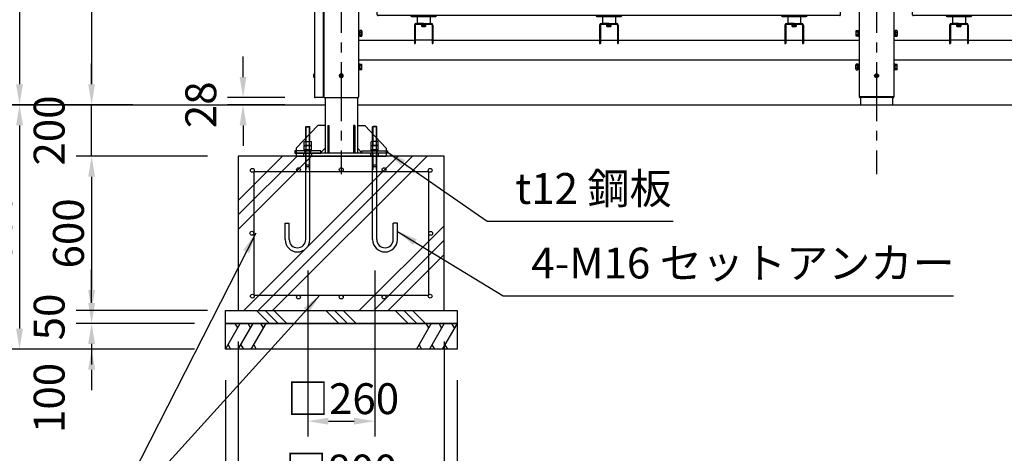
# Model space of a CAD drawing. Extents: x 0 to 16800, y 0 to 11880.
# Drawn here: x 1966 to 5792, y 2630 to 4316 of the extents above; entities that cross this region are included whole.
import ezdxf

# ---------------------------------------------------------------- set-up
doc = ezdxf.new("R2010")
doc.units = 0
doc.header["$LTSCALE"] = 12
doc.linetypes.add('CENTER2', pattern=[28.575, 19.05, -3.175, 3.175, -3.175])
doc.linetypes.add('HIDDEN2', pattern=[4.7625, 3.175, -1.5875])
doc.layers.get('0').update_dxf_attribs({"linetype": 'CONTINUOUS'})
doc.layers.get('DEFPOINTS').update_dxf_attribs({"linetype": 'CONTINUOUS'})
for name, color, linetype in [('P001', 131, 'CONTINUOUS'), ('P002', 181, 'CONTINUOUS'), ('P004', 41, 'CONTINUOUS'), ('P010', 101, 'CONTINUOUS'), ('P019', 71, 'CONTINUOUS'), ('P020', 121, 'CONTINUOUS'), ('P901', 135, 'CONTINUOUS'), ('P904', 45, 'CONTINUOUS'), ('P918', 25, 'CONTINUOUS'), ('P919', 75, 'CONTINUOUS'), ('P920', 125, 'CONTINUOUS'), ('P_1CENTER', 2, 'CONTINUOUS'), ('P_2DIM', 6, 'CONTINUOUS'), ('P_3TEXT', 60, 'CONTINUOUS'), ('P_5DRAWFRAME', 104, 'CONTINUOUS'), ('P_7THICK', 7, 'CONTINUOUS')]:
    doc.layers.add(name, color=color, linetype=linetype)
doc.styles.add('BIGFONT', font='simplex.shx', dxfattribs={"bigfont": 'bigfont.shx'})
doc.styles.get("Standard").update_dxf_attribs({"font": 'simplex.shx', "bigfont": 'bigfont.shx'})
doc.dimstyles.new('DIMBIGFONT$0', dxfattribs={"dimscale": 40, "dimtxt": 3, "dimasz": 2, "dimexe": 1.5, "dimexo": 3, "dimgap": 0.75, "dimtad": 1, "dimdec": 1, "dimdsep": 46, "dimtxsty": 'BIGFONT', "dimsah": 1, "dimcen": 0, "dimclrt": 230, "dimadec": 1, "dimazin": 2, "dimtfac": 0.6, "dimtdec": 1, "dimtofl": 0, "dimtmove": 2, "dimatfit": 3, "dimfxl": 0, "dimtvp": 1, "dimtolj": 1, "dimarcsym": 0})
doc.dimstyles.new('DIMBIGFONT$7', dxfattribs={"dimscale": 40, "dimtxt": 3, "dimasz": 2, "dimexe": 1.5, "dimexo": 3, "dimgap": 0.75, "dimtad": 1, "dimdec": 1, "dimdsep": 46, "dimtxsty": 'BIGFONT', "dimsah": 1, "dimcen": 0, "dimclrt": 230, "dimadec": 1, "dimazin": 2, "dimtfac": 0.6, "dimtdec": 1, "dimtofl": 0, "dimtmove": 0, "dimatfit": 3, "dimfxl": 0, "dimtvp": 1, "dimtolj": 1, "dimarcsym": 0})

# ---------------------------------------------------------------- blocks, each defined once
blk = doc.blocks.new('*D13')
at = {"layer": 'DEFPOINTS', "color": 0}
for p in [(2815.8, 3185.4), (3615.8, 3185.4), (3615.8, 2475.4)]:
    blk.add_point(p, dxfattribs=at)
at = {"layer": 'P_2DIM', "color": 0, "lineweight": -2}
for p, q in [((2815.8, 3065.4), (2815.8, 2415.4)), ((3615.8, 3065.4), (3615.8, 2415.4)), ((2895.8, 2475.4), (3535.8, 2475.4))]:
    blk.add_line(p, q, dxfattribs=at)
at = {"layer": 'P_2DIM', "color": 0}
for points in [[(2895.8, 2488.7), (2895.8, 2462), (2815.8, 2475.4)], [(3535.8, 2488.7), (3535.8, 2462), (3615.8, 2475.4)]]:
    blk.add_solid(points, dxfattribs=at)
at = {"layer": 'P_2DIM', "color": 230, "insert": (3215.8, 2565.4), "char_height": 120, "attachment_point": 5, "style": 'BIGFONT'}
blk.add_mtext('\\A1;□800', dxfattribs=at)
blk = doc.blocks.new('*D14')
at = {"layer": 'DEFPOINTS', "color": 0}
for p in [(2765.8, 3035.4), (3665.8, 3035.4), (3665.8, 2195.4)]:
    blk.add_point(p, dxfattribs=at)
at = {"layer": 'P_2DIM', "color": 0, "lineweight": -2}
for p, q in [((2765.8, 2915.4), (2765.8, 2135.4)), ((3665.8, 2915.4), (3665.8, 2135.4)), ((2845.8, 2195.4), (3585.8, 2195.4))]:
    blk.add_line(p, q, dxfattribs=at)
at = {"layer": 'P_2DIM', "color": 0}
for points in [[(2845.8, 2208.7), (2845.8, 2182), (2765.8, 2195.4)], [(3585.8, 2208.7), (3585.8, 2182), (3665.8, 2195.4)]]:
    blk.add_solid(points, dxfattribs=at)
at = {"layer": 'P_2DIM', "color": 230, "insert": (3215.8, 2285.4), "char_height": 120, "attachment_point": 5, "style": 'BIGFONT'}
blk.add_mtext('\\A1;□900', dxfattribs=at)
blk = doc.blocks.new('*D15')
at = {"layer": 'DEFPOINTS', "color": 0}
for p in [(3085.8, 3461.6), (3345.8, 3461.6), (3345.8, 2755.4)]:
    blk.add_point(p, dxfattribs=at)
at = {"layer": 'P_2DIM', "color": 0, "lineweight": -2}
for p, q in [((3085.8, 3341.6), (3085.8, 2695.4)), ((3345.8, 3341.6), (3345.8, 2695.4)), ((3165.8, 2755.4), (3265.8, 2755.4))]:
    blk.add_line(p, q, dxfattribs=at)
at = {"layer": 'P_2DIM', "color": 0}
for points in [[(3165.8, 2768.7), (3165.8, 2742), (3085.8, 2755.4)], [(3265.8, 2768.7), (3265.8, 2742), (3345.8, 2755.4)]]:
    blk.add_solid(points, dxfattribs=at)
at = {"layer": 'P_2DIM', "color": 230, "insert": (3222.6, 2842.7), "char_height": 120, "attachment_point": 5, "style": 'BIGFONT'}
blk.add_mtext('\\A1;□260', dxfattribs=at)
blk = doc.blocks.new('*D16')
at = {"layer": 'DEFPOINTS', "color": 0}
for p in [(2834.3, 3985.4), (3116.3, 4013.4), (3116.3, 3985.4)]:
    blk.add_point(p, dxfattribs=at)
at = {"layer": 'P_2DIM', "color": 0, "lineweight": -2}
for p, q in [((2834.3, 4093.4), (2834.3, 4173.4)), ((2996.3, 4013.4), (2774.3, 4013.4)), ((2996.3, 3985.4), (2774.3, 3985.4)), ((2834.3, 3905.4), (2834.3, 3825.4))]:
    blk.add_line(p, q, dxfattribs=at)
at = {"layer": 'P_2DIM', "color": 0}
for points in [[(2821, 4093.4), (2847.7, 4093.4), (2834.3, 4013.4)], [(2821, 3905.4), (2847.7, 3905.4), (2834.3, 3985.4)]]:
    blk.add_solid(points, dxfattribs=at)
at = {"layer": 'P_2DIM', "color": 230, "insert": (2670.1, 3985.4), "char_height": 120, "attachment_point": 5, "rotation": 90, "style": 'BIGFONT'}
blk.add_mtext('\\A1;28', dxfattribs=at)
blk = doc.blocks.new('NSA2CNN206S13')
for p, q in [((-20.4, 10.4), (-20.4, -10.4)), ((-5.5, 13.9), (-18.9, 13.9)), ((-5.5, 6.9), (-18.9, 6.9)), ((0, 14), (-4, 14)), ((-4, 14), (-4, 0)), ((-4, 10.4), (-4, -10.4)), ((0, 2.3), (-4, 0)), ((0, 0), (-4, -2.3)), ((0, 14), (0, 2.3)), ((0, 0), (0, -14)), ((-5.5, -6.9), (-18.9, -6.9)), ((-5.5, -13.9), (-18.9, -13.9)), ((-4, -14), (-4, -2.3)), ((0, -14), (-4, -14))]:
    blk.add_line(p, q)
for centre, radius, start, end in [((-15.7, 10.4), 4.68, 132.1945, 227.8055), ((-4, 0), 16.4, 155.0105, 204.9895), ((-8.7, 10.4), 4.68, 312.1945, 47.8055), ((-20.4, 0), 16.4, 335.0105, 24.9895), ((-15.7, -10.4), 4.68, 132.1945, 227.8055), ((-8.7, -10.4), 4.68, 312.1945, 47.8055)]:
    blk.add_arc(centre, radius, start, end)
at = {"flags": 3}
for tag, p in [('OBJNAME', (0, 0)), ('PARAM', (0, -1))]:
    blk.add_attdef(tag, p, '', height=1, dxfattribs=at)
blk = doc.blocks.new('NSA2CNN206')
for p, q in [((-16.4, 10.4), (-16.4, -10.4)), ((-1.5, 13.9), (-14.9, 13.9)), ((-1.5, 6.9), (-14.9, 6.9)), ((0, 10.4), (0, -10.4)), ((-1.5, -6.9), (-14.9, -6.9)), ((-1.5, -13.9), (-14.9, -13.9))]:
    blk.add_line(p, q)
for centre, radius, start, end in [((-11.7, 10.4), 4.68, 132.1945, 227.8055), ((0, 0), 16.4, 155.0105, 204.9895), ((-4.7, 10.4), 4.68, 312.1945, 47.8055), ((-16.4, 0), 16.4, 335.0105, 24.9895), ((-11.7, -10.4), 4.68, 132.1945, 227.8055), ((-4.7, -10.4), 4.68, 312.1945, 47.8055)]:
    blk.add_arc(centre, radius, start, end)
at = {"flags": 3}
for tag, p in [('OBJNAME', (0, 0)), ('PARAM', (0, -1))]:
    blk.add_attdef(tag, p, '', height=1, dxfattribs=at)
blk = doc.blocks.new('A$C3D7F652F')
at = {"layer": 'P920'}
for p, q in [((5, 7.5), (6.3, 9.7)), ((7.5, 8), (5, 7.5)), ((5, 7.5), (7.5, 7)), ((6.3, 5.3), (5, 7.5)), ((6.3, 9.7), (8.8, 9.7)), ((7.9, 7.8), (6.3, 9.7)), ((6.3, 9.7), (7.1, 7.3)), ((7.1, 7.8), (6.3, 5.3)), ((6.3, 5.3), (7.9, 7.3)), ((8.8, 5.3), (6.3, 5.3)), ((8.8, 9.7), (7.1, 7.8)), ((7.1, 7.3), (8.8, 5.3)), ((10, 7.5), (7.5, 8)), ((7.5, 7), (10, 7.5)), ((7.9, 7.3), (8.8, 9.7)), ((8.8, 5.3), (7.9, 7.8)), ((8.8, 9.7), (10, 7.5)), ((10, 7.5), (8.8, 5.3))]:
    blk.add_line(p, q, dxfattribs=at)
for radius in [7.5, 5.25]:
    blk.add_circle((7.5, 7.5), radius, dxfattribs=at)
blk = doc.blocks.new('*D21')
at = {"layer": 'DEFPOINTS', "color": 0}
for p in [(3115.8, 6185.4), (2245.8, 3985.4), (2525.8, 3985.4)]:
    blk.add_point(p, dxfattribs=at)
at = {"layer": 'P_2DIM', "color": 0, "lineweight": -2}
for p, q in [((2995.8, 6185.4), (2185.8, 6185.4)), ((2245.8, 6105.4), (2245.8, 4065.4)), ((2405.8, 3985.4), (2185.8, 3985.4))]:
    blk.add_line(p, q, dxfattribs=at)
at = {"layer": 'P_2DIM', "color": 0}
for points in [[(2232.5, 6105.4), (2259.2, 6105.4), (2245.8, 6185.4)], [(2232.5, 4065.4), (2259.2, 4065.4), (2245.8, 3985.4)]]:
    blk.add_solid(points, dxfattribs=at)
at = {"layer": 'P_2DIM', "color": 230, "insert": (2155.8, 5085.4), "char_height": 120, "attachment_point": 5, "rotation": 90, "style": 'BIGFONT'}
blk.add_mtext('\\A1;2200', dxfattribs=at)
blk = doc.blocks.new('*D22')
at = {"layer": 'DEFPOINTS', "color": 0}
for p in [(2525.8, 3985.4), (2245.8, 3785.4), (2815.8, 3785.4)]:
    blk.add_point(p, dxfattribs=at)
at = {"layer": 'P_2DIM', "color": 0, "lineweight": -2}
for p, q in [((2245.8, 4065.4), (2245.8, 4145.4)), ((2405.8, 3985.4), (2185.8, 3985.4)), ((2695.8, 3785.4), (2185.8, 3785.4)), ((2245.8, 3705.4), (2245.8, 3625.4))]:
    blk.add_line(p, q, dxfattribs=at)
at = {"layer": 'P_2DIM', "color": 0}
for points in [[(2232.5, 4065.4), (2259.2, 4065.4), (2245.8, 3985.4)], [(2232.5, 3705.4), (2259.2, 3705.4), (2245.8, 3785.4)]]:
    blk.add_solid(points, dxfattribs=at)
at = {"layer": 'P_2DIM', "color": 230, "insert": (2080.8, 3885.4), "char_height": 120, "attachment_point": 5, "rotation": 90, "style": 'BIGFONT'}
blk.add_mtext('\\A1;200', dxfattribs=at)
blk = doc.blocks.new('*D23')
at = {"layer": 'DEFPOINTS', "color": 0}
for p in [(2815.8, 3785.4), (2245.8, 3185.4), (2815.8, 3185.4)]:
    blk.add_point(p, dxfattribs=at)
at = {"layer": 'P_2DIM', "color": 0, "lineweight": -2}
for p, q in [((2695.8, 3785.4), (2185.8, 3785.4)), ((2245.8, 3705.4), (2245.8, 3265.4)), ((2695.8, 3185.4), (2185.8, 3185.4))]:
    blk.add_line(p, q, dxfattribs=at)
at = {"layer": 'P_2DIM', "color": 0}
for points in [[(2232.5, 3705.4), (2259.2, 3705.4), (2245.8, 3785.4)], [(2232.5, 3265.4), (2259.2, 3265.4), (2245.8, 3185.4)]]:
    blk.add_solid(points, dxfattribs=at)
at = {"layer": 'P_2DIM', "color": 230, "insert": (2155.8, 3485.4), "char_height": 120, "attachment_point": 5, "rotation": 90, "style": 'BIGFONT'}
blk.add_mtext('\\A1;600', dxfattribs=at)
blk = doc.blocks.new('*D24')
at = {"layer": 'DEFPOINTS', "color": 0}
for p in [(2765.8, 3185.4), (2245.8, 3135.4), (2765.8, 3135.4)]:
    blk.add_point(p, dxfattribs=at)
at = {"layer": 'P_2DIM', "color": 0, "lineweight": -2}
for p, q in [((2245.8, 3265.4), (2245.8, 3345.4)), ((2645.8, 3185.4), (2185.8, 3185.4)), ((2645.8, 3135.4), (2185.8, 3135.4)), ((2245.8, 3055.4), (2245.8, 2975.4))]:
    blk.add_line(p, q, dxfattribs=at)
at = {"layer": 'P_2DIM', "color": 0}
for points in [[(2232.5, 3265.4), (2259.2, 3265.4), (2245.8, 3185.4)], [(2232.5, 3055.4), (2259.2, 3055.4), (2245.8, 3135.4)]]:
    blk.add_solid(points, dxfattribs=at)
at = {"layer": 'P_2DIM', "color": 230, "insert": (2080.8, 3160.4), "char_height": 120, "attachment_point": 5, "rotation": 90, "style": 'BIGFONT'}
blk.add_mtext('\\A1;50', dxfattribs=at)
blk = doc.blocks.new('*D25')
at = {"layer": 'DEFPOINTS', "color": 0}
for p in [(2525.8, 6543.4), (1965.8, 3985.4), (2525.8, 3985.4)]:
    blk.add_point(p, dxfattribs=at)
at = {"layer": 'P_2DIM', "color": 0, "lineweight": -2}
for p, q in [((2405.8, 6543.4), (1905.8, 6543.4)), ((1965.8, 6463.4), (1965.8, 4065.4)), ((2405.8, 3985.4), (1905.8, 3985.4))]:
    blk.add_line(p, q, dxfattribs=at)
at = {"layer": 'P_2DIM', "color": 0}
for points in [[(1952.5, 6463.4), (1979.2, 6463.4), (1965.8, 6543.4)], [(1952.5, 4065.4), (1979.2, 4065.4), (1965.8, 3985.4)]]:
    blk.add_solid(points, dxfattribs=at)
at = {"layer": 'P_2DIM', "color": 230, "insert": (1875.8, 5264.4), "char_height": 120, "attachment_point": 5, "rotation": 90, "style": 'BIGFONT'}
blk.add_mtext('\\A1;2558', dxfattribs=at)
blk = doc.blocks.new('*D26')
at = {"layer": 'DEFPOINTS', "color": 0}
for p in [(2525.8, 3985.4), (1965.8, 3035.4), (2705.8, 3035.4)]:
    blk.add_point(p, dxfattribs=at)
at = {"layer": 'P_2DIM', "color": 0, "lineweight": -2}
for p, q in [((2405.8, 3985.4), (1905.8, 3985.4)), ((1965.8, 3905.4), (1965.8, 3115.4)), ((2585.8, 3035.4), (1905.8, 3035.4))]:
    blk.add_line(p, q, dxfattribs=at)
at = {"layer": 'P_2DIM', "color": 0}
for points in [[(1952.5, 3905.4), (1979.2, 3905.4), (1965.8, 3985.4)], [(1952.5, 3115.4), (1979.2, 3115.4), (1965.8, 3035.4)]]:
    blk.add_solid(points, dxfattribs=at)
at = {"layer": 'P_2DIM', "color": 230, "insert": (1875.8, 3510.4), "char_height": 120, "attachment_point": 5, "rotation": 90, "style": 'BIGFONT'}
blk.add_mtext('\\A1;950', dxfattribs=at)
blk = doc.blocks.new('*D31')
at = {"layer": 'DEFPOINTS', "color": 0}
for p in [(2765.8, 3135.4), (2245.8, 3035.4), (2765.8, 3035.4)]:
    blk.add_point(p, dxfattribs=at)
at = {"layer": 'P_2DIM', "color": 0, "lineweight": -2}
for p, q in [((2245.8, 3215.4), (2245.8, 3295.4)), ((2645.8, 3135.4), (2185.8, 3135.4)), ((2645.8, 3035.4), (2185.8, 3035.4)), ((2245.8, 2955.4), (2245.8, 2875.4))]:
    blk.add_line(p, q, dxfattribs=at)
at = {"layer": 'P_2DIM', "color": 0}
for points in [[(2232.5, 3215.4), (2259.2, 3215.4), (2245.8, 3135.4)], [(2232.5, 2955.4), (2259.2, 2955.4), (2245.8, 3035.4)]]:
    blk.add_solid(points, dxfattribs=at)
at = {"layer": 'P_2DIM', "color": 230, "insert": (2080.8, 2845.6), "char_height": 120, "attachment_point": 5, "rotation": 90, "style": 'BIGFONT'}
blk.add_mtext('\\A1;100', dxfattribs=at)
blk = doc.blocks.new('A$C1E7214E8')
at = {"layer": 'P020'}
for p, q in [((-16, -34), (0, -34)), ((-16, -40), (0, -40))]:
    blk.add_line(p, q, dxfattribs=at)
at = {"layer": 'P901', "linetype": 'HIDDEN2'}
for p, q in [((-23, 0), (-23, 12)), ((7, 0), (7, 12))]:
    blk.add_line(p, q, dxfattribs=at)
at = {"layer": 'P920', "linetype": 'Continuous'}
for p, q in [((-18, 12), (-18, 21)), ((-14.4, -50), (-14.4, 12)), ((-1.6, -50), (-1.6, 12)), ((2, 12), (2, 21)), ((-16, -56), (-14.4, -50)), ((0, -56), (-1.6, -50))]:
    blk.add_line(p, q, dxfattribs=at)
at = {"layer": 'P_1CENTER', "linetype": 'CENTER2'}
blk.add_line((-8, 12), (-8, 12), dxfattribs=at)
blk = doc.blocks.new('A$C70974285')
at = {"layer": 'P001'}
for p, q in [((-1940, 349.6), (-1940, 397)), ((-1937, 400), (-143, 400)), ((-140, 349.6), (-140, 397)), ((-143, 346.6), (-1937, 346.6)), ((-1796, 310.1), (-1796, 238.5)), ((-1792.8, 310.1), (-1792.8, 238.5)), ((-1789.6, 316.5), (-1730.4, 316.5)), ((-1789.6, 313.3), (-1730.4, 313.3)), ((-1727.2, 310.1), (-1727.2, 238.5)), ((-1724, 310.1), (-1724, 238.5)), ((-1076, 310.1), (-1076, 238.5)), ((-1072.8, 310.1), (-1072.8, 238.5)), ((-1069.6, 316.5), (-1010.4, 316.5)), ((-1069.6, 313.3), (-1010.4, 313.3)), ((-1007.2, 310.1), (-1007.2, 238.5)), ((-1004, 310.1), (-1004, 238.5)), ((-356, 310.1), (-356, 238.5)), ((-352.8, 310.1), (-352.8, 238.5)), ((-349.6, 316.5), (-290.4, 316.5)), ((-349.6, 313.3), (-290.4, 313.3)), ((-287.2, 310.1), (-287.2, 238.5)), ((-284, 310.1), (-284, 238.5)), ((-2012.5, 250.7), (-1796, 250.7)), ((-1796, 238.5), (-1792.8, 238.5)), ((-1727.2, 250.7), (-1792.8, 250.7)), ((-1727.2, 238.5), (-1724, 238.5)), ((-1724, 250.7), (-1076, 250.7)), ((-1076, 238.5), (-1072.8, 238.5)), ((-1072.8, 250.7), (-1007.2, 250.7)), ((-1007.2, 238.5), (-1004, 238.5)), ((-1004, 250.7), (-356, 250.7)), ((-356, 238.5), (-352.8, 238.5)), ((-352.8, 250.7), (-287.2, 250.7)), ((-287.2, 238.5), (-284, 238.5)), ((-284, 250.7), (-67.5, 250.7)), ((-2012.5, 174.4), (-67.5, 174.4))]:
    blk.add_line(p, q, dxfattribs=at)
for centre, radius, start, end in [((-1937, 397), 3, 90, 180), ((-143, 397), 3, 0, 90), ((-1937, 349.6), 3, 180, 270), ((-143, 349.6), 3, 270, 0), ((-1789.6, 310.1), 6.4, 90, 180), ((-1789.6, 310.1), 3.2, 90, 180), ((-1730.4, 310.1), 6.4, 0, 90), ((-1730.4, 310.1), 3.2, 0, 90), ((-1069.6, 310.1), 6.4, 90, 180), ((-1069.6, 310.1), 3.2, 90, 180), ((-1010.4, 310.1), 6.4, 0, 90), ((-1010.4, 310.1), 3.2, 0, 90), ((-349.6, 310.1), 6.4, 90, 180), ((-349.6, 310.1), 3.2, 90, 180), ((-290.4, 310.1), 6.4, 0, 90), ((-290.4, 310.1), 3.2, 0, 90)]:
    blk.add_arc(centre, radius, start, end, dxfattribs=at)
at = {"layer": 'P002'}
for p, q in [((-1710, 346.6), (-1710, 346.5)), ((-990, 346.6), (-990, 346.5)), ((-270, 346.6), (-270, 346.5)), ((-1807, 343.5), (-1713, 343.5)), ((-1807, 343.5), (-1713, 343.5)), ((-1785, 343.5), (-1785, 318.5)), ((-1785, 343.5), (-1785, 318.5)), ((-1760, 316.5), (-1783, 316.5)), ((-1760, 316.5), (-1783, 316.5)), ((-1760, 316.5), (-1737, 316.5)), ((-1760, 316.5), (-1737, 316.5)), ((-1735, 343.4), (-1735, 318.5)), ((-1087, 343.5), (-993, 343.5)), ((-1087, 343.5), (-993, 343.5)), ((-1065, 343.5), (-1065, 318.5)), ((-1065, 343.5), (-1065, 318.5)), ((-1040, 316.5), (-1063, 316.5)), ((-1040, 316.5), (-1063, 316.5)), ((-1040, 316.5), (-1017, 316.5)), ((-1040, 316.5), (-1017, 316.5)), ((-1015, 343.4), (-1015, 318.5)), ((-367, 343.5), (-273, 343.5)), ((-367, 343.5), (-273, 343.5)), ((-345, 343.5), (-345, 318.5)), ((-345, 343.5), (-345, 318.5)), ((-320, 316.5), (-343, 316.5)), ((-320, 316.5), (-343, 316.5)), ((-320, 316.5), (-297, 316.5)), ((-320, 316.5), (-297, 316.5)), ((-295, 343.4), (-295, 318.5))]:
    blk.add_line(p, q, dxfattribs=at)
for centre, radius, start, end in [((-1807, 346.5), 3, 180, 270), ((-1807, 346.5), 3, 180, 270), ((-1713, 346.5), 3, 270, 360), ((-1713, 346.5), 3, 270, 360), ((-1087, 346.5), 3, 180, 270), ((-1087, 346.5), 3, 180, 270), ((-993, 346.5), 3, 270, 360), ((-993, 346.5), 3, 270, 360), ((-367, 346.5), 3, 180, 270), ((-367, 346.5), 3, 180, 270), ((-273, 346.5), 3, 270, 360), ((-273, 346.5), 3, 270, 360), ((-1783, 318.5), 2, 180, 270), ((-1783, 318.5), 2, 180, 270), ((-1737, 318.5), 2, 270, 0), ((-1737, 318.5), 2, 270, 0), ((-1063, 318.5), 2, 180, 270), ((-1063, 318.5), 2, 180, 270), ((-1017, 318.5), 2, 270, 0), ((-1017, 318.5), 2, 270, 0), ((-343, 318.5), 2, 180, 270), ((-343, 318.5), 2, 180, 270), ((-297, 318.5), 2, 270, 0), ((-297, 318.5), 2, 270, 0)]:
    blk.add_arc(centre, radius, start, end, dxfattribs=at)
at = {"layer": 'P020'}
for p, q in [((-1763.8, 309.7), (-1763.8, 304.9)), ((-1756.2, 309.7), (-1756.2, 304.9)), ((-1043.8, 309.7), (-1043.8, 304.9)), ((-1036.2, 309.7), (-1036.2, 304.9)), ((-323.8, 309.7), (-323.8, 304.9)), ((-316.2, 309.7), (-316.2, 304.9)), ((-2007.5, 283), (-2000.5, 283)), ((-2007.5, 272), (-2000.5, 272)), ((-1999.5, 285.7), (-1999.5, 269.3)), ((-1765.6, 304.2), (-1754.4, 304.2)), ((-1045.6, 304.2), (-1034.4, 304.2)), ((-325.6, 304.2), (-314.4, 304.2)), ((-80.5, 285.7), (-80.5, 269.3)), ((-72.5, 283), (-79.5, 283)), ((-72.5, 272), (-79.5, 272)), ((-1999.5, 139.3), (-1999.5, 155.7)), ((-80.5, 139.3), (-80.5, 155.7)), ((-2007.5, 153), (-2000.5, 153)), ((-2007.5, 142), (-2000.5, 142)), ((-72.5, 153), (-79.5, 153)), ((-72.5, 142), (-79.5, 142))]:
    blk.add_line(p, q, dxfattribs=at)
for points in [[(-1751.5, 313.3), (-1768.5, 313.3), (-1768.5, 311.7), (-1751.5, 311.7)], [(-1752.3, 311.7), (-1767.7, 311.7), (-1767.7, 309.7), (-1752.3, 309.7)], [(-1031.5, 313.3), (-1048.5, 313.3), (-1048.5, 311.7), (-1031.5, 311.7)], [(-1032.3, 311.7), (-1047.7, 311.7), (-1047.7, 309.7), (-1032.3, 309.7)], [(-311.5, 313.3), (-328.5, 313.3), (-328.5, 311.7), (-311.5, 311.7)], [(-312.3, 311.7), (-327.7, 311.7), (-327.7, 309.7), (-312.3, 309.7)], [(-2010.5, 266.7), (-2010.5, 288.2), (-2007.5, 288.2), (-2007.5, 266.7)], [(-69.5, 266.7), (-69.5, 288.2), (-72.5, 288.2), (-72.5, 266.7)], [(-2010.5, 158.3), (-2010.5, 136.8), (-2007.5, 136.8), (-2007.5, 158.3)], [(-69.5, 158.3), (-69.5, 136.8), (-72.5, 136.8), (-72.5, 158.3)]]:
    blk.add_lwpolyline(points, close=True, dxfattribs=at)
for points in [[(-1767.5, 304.9), (-1767.5, 309.7), (-1752.5, 309.7), (-1752.5, 304.9)], [(-1047.5, 304.9), (-1047.5, 309.7), (-1032.5, 309.7), (-1032.5, 304.9)], [(-327.5, 304.9), (-327.5, 309.7), (-312.5, 309.7), (-312.5, 304.9)], [(-2012.5, 289.5), (-2010.5, 289.5), (-2010.5, 265.5), (-2012.5, 265.5)], [(-2000.5, 288.5), (-2007.5, 288.5), (-2007.5, 266.5), (-2000.5, 266.5)], [(-79.5, 288.5), (-72.5, 288.5), (-72.5, 266.5), (-79.5, 266.5)], [(-67.5, 289.5), (-69.5, 289.5), (-69.5, 265.5), (-67.5, 265.5)], [(-2012.5, 135.5), (-2010.5, 135.5), (-2010.5, 159.5), (-2012.5, 159.5)], [(-2000.5, 136.6), (-2007.5, 136.6), (-2007.5, 158.5), (-2000.5, 158.5)], [(-79.5, 136.6), (-72.5, 136.6), (-72.5, 158.5), (-79.5, 158.5)], [(-67.5, 135.5), (-69.5, 135.5), (-69.5, 159.5), (-67.5, 159.5)]]:
    blk.add_lwpolyline(points, dxfattribs=at)
for centre, radius, start, end in [((-2003.9, 285.7), 4.4, 321.4141, 38.5859), ((-2015.6, 277.5), 16.1, 340.1444, 19.8556), ((-2003.9, 269.3), 4.4, 321.4141, 38.5859), ((-1765.6, 307.3), 3.07, 232.333, 307.667), ((-1760, 315.5), 11.3, 250.6437, 289.3563), ((-1754.4, 307.3), 3.07, 232.333, 307.667), ((-1045.6, 307.3), 3.07, 232.333, 307.667), ((-1040, 315.5), 11.3, 250.6437, 289.3563), ((-1034.4, 307.3), 3.07, 232.333, 307.667), ((-325.6, 307.3), 3.07, 232.333, 307.667), ((-320, 315.5), 11.3, 250.6437, 289.3563), ((-314.4, 307.3), 3.07, 232.333, 307.667), ((-76.1, 285.7), 4.4, 141.4141, 218.5859), ((-64.4, 277.5), 16.1, 160.1444, 199.8556), ((-76.1, 269.3), 4.4, 141.4141, 218.5859), ((-2003.9, 155.7), 4.4, 321.4141, 38.5859), ((-76.1, 155.7), 4.4, 141.4141, 218.5859), ((-2015.6, 147.5), 16.1, 340.1444, 19.8556), ((-2003.9, 139.3), 4.4, 321.4141, 38.5859), ((-64.4, 147.5), 16.1, 160.1444, 199.8556), ((-76.1, 139.3), 4.4, 141.4141, 218.5859)]:
    blk.add_arc(centre, radius, start, end, dxfattribs=at)
at = {"layer": 'P920'}
for p, q in [((-1760, 309.7), (-1761.2, 311.7)), ((-1760, 311.7), (-1758.8, 309.7)), ((-1040, 309.7), (-1041.2, 311.7)), ((-1040, 311.7), (-1038.8, 309.7)), ((-320, 309.7), (-321.2, 311.7)), ((-320, 311.7), (-318.8, 309.7)), ((-2007.5, 277.5), (-2010.5, 279.2)), ((-2010.5, 277.5), (-2007.5, 275.8)), ((-72.5, 277.5), (-69.5, 279.2)), ((-69.5, 277.5), (-72.5, 275.8)), ((-2010.5, 147.5), (-2007.5, 149.3)), ((-2007.5, 147.5), (-2010.5, 145.8)), ((-69.5, 147.5), (-72.5, 149.3)), ((-72.5, 147.5), (-69.5, 145.8))]:
    blk.add_line(p, q, dxfattribs=at)

msp = doc.modelspace()

# ---------------------------------------------------------------- hatches: boundary and pattern name
at = {"layer": 'P919'}
h = msp.add_hatch(dxfattribs=at)
h.set_pattern_fill('PLAST', color=256, scale=50, angle=45, style=0)
h.set_pattern_definition([(45, (-1031.38, 1000.9), (-224.506, 224.506), []), (45, (-1059.44, 1028.97), (-224.506, 224.506), []), (45, (-1087.5, 1057.03), (-224.506, 224.506), [])])
h.paths.add_polyline_path([(2815.83, 3185.37), (3615.83, 3185.37), (3615.83, 3785.37), (2815.83, 3785.37)])
h = msp.add_hatch(dxfattribs=at)
h.set_pattern_fill('PLAST', color=256, scale=30, angle=315, style=0)
h.set_pattern_definition([(315, (-26794.9, 3770.93), (134.7038, 134.7038), []), (315, (-26778.07, 3787.77), (134.7038, 134.7038), []), (315, (-26761.23, 3804.6), (134.7038, 134.7038), [])])
h.paths.add_polyline_path([(2765.83, 3185.37), (3665.83, 3185.37), (3665.83, 3135.37), (2765.83, 3135.37)])

# ---------------------------------------------------------------- linework, layer by layer
at = {"layer": 'P001'}
for p, q in [((3153.33, 4013.37), (3153.33, 3797.37)), ((3278.33, 4013.37), (3278.33, 3797.37)), ((5233.33, 4013.37), (5233.33, 3985.37)), ((5358.33, 4013.37), (5358.33, 3985.37)), ((3124.33, 3904.87), (3040.83, 3817.37)), ((3153.33, 3904.87), (3124.33, 3904.87)), ((3163.33, 3904.87), (3163.33, 3797.37)), ((3163.33, 3904.87), (3167.83, 3904.87)), ((3167.83, 3904.87), (3167.83, 3797.37)), ((3263.83, 3904.87), (3263.83, 3797.37)), ((3268.33, 3904.87), (3263.83, 3904.87)), ((3268.33, 3904.87), (3268.33, 3797.37)), ((3278.33, 3904.87), (3307.33, 3904.87)), ((3307.33, 3904.87), (3390.83, 3817.37)), ((3040.83, 3817.37), (3040.83, 3785.37)), ((3390.83, 3797.37), (3040.83, 3797.37)), ((3153.33, 3816.37), (3134.33, 3797.37)), ((3167.83, 3821.37), (3163.33, 3821.37)), ((3163.33, 3821.37), (3167.83, 3821.37)), ((3268.33, 3821.37), (3263.83, 3821.37)), ((3263.83, 3821.37), (3268.33, 3821.37)), ((3278.33, 3816.37), (3297.33, 3797.37)), ((3390.83, 3817.37), (3390.83, 3785.37)), ((3390.83, 3785.37), (3040.83, 3785.37))]:
    msp.add_line(p, q, dxfattribs=at)
msp.add_circle((3215.83, 4098.37), 6.5, dxfattribs=at)
at = {"layer": 'P002'}
msp.add_line((3040.83, 3785.37), (3390.83, 3785.37), dxfattribs=at)
at = {"layer": 'P004'}
for p, q in [((3111.33, 6170.37), (3111.33, 4016.37)), ((3148.33, 6170.37), (3148.33, 4016.37)), ((3283.33, 6170.37), (3283.33, 4016.37)), ((5228.33, 6170.37), (5228.33, 4016.37)), ((5363.33, 6170.37), (5363.33, 4016.37)), ((3146.2, 4013.37), (3114.33, 4013.37)), ((3151.33, 4013.37), (3280.33, 4013.37)), ((5360.33, 4013.37), (5231.33, 4013.37))]:
    msp.add_line(p, q, dxfattribs=at)
msp.add_circle((3215.83, 4098.37), 5.25, dxfattribs=at)
for centre, start, end in [((3114.33, 4016.37), 180, 270), ((3151.33, 4016.37), 180, 270), ((3280.33, 4016.37), 270, 0), ((5231.33, 4016.37), 180, 270), ((5360.33, 4016.37), 270, 0)]:
    msp.add_arc(centre, 3, start, end, dxfattribs=at)
at = {"layer": 'P019'}
for points in [[(2815.83, 3185.37), (3615.83, 3185.37), (3615.83, 3785.37), (2815.83, 3785.37)], [(2765.83, 3185.37), (3665.83, 3185.37), (3665.83, 3135.37), (2765.83, 3135.37)], [(2765.83, 3135.37), (3665.83, 3135.37), (3665.83, 3035.37), (2765.83, 3035.37)]]:
    msp.add_lwpolyline(points, close=True, dxfattribs=at)
at = {"layer": 'P020'}
for p, q in [((3078.04, 3899.77), (3079.64, 3901.37)), ((3078.04, 3843.17), (3078.04, 3899.77)), ((3078.04, 3899.77), (3094.04, 3899.77)), ((3079.64, 3901.37), (3092.44, 3901.37)), ((3094.04, 3899.77), (3092.44, 3901.37)), ((3094.04, 3843.17), (3094.04, 3899.77)), ((3337.78, 3899.77), (3339.38, 3901.37)), ((3337.78, 3843.17), (3337.78, 3899.77)), ((3353.78, 3899.77), (3337.78, 3899.77)), ((3352.18, 3901.37), (3339.38, 3901.37)), ((3353.78, 3899.77), (3352.18, 3901.37)), ((3353.78, 3843.17), (3353.78, 3899.77)), ((3135.91, 3806.37), (3035.91, 3806.37)), ((3035.91, 3806.37), (3035.91, 3797.37)), ((3035.91, 3797.37), (3135.91, 3797.37)), ((3078.04, 3461.37), (3078.04, 3806.37)), ((3094.04, 3461.37), (3094.04, 3806.37)), ((3135.91, 3797.37), (3135.91, 3806.37)), ((3295.91, 3797.37), (3295.91, 3806.37)), ((3295.91, 3806.37), (3395.91, 3806.37)), ((3395.91, 3797.37), (3295.91, 3797.37)), ((3337.78, 3461.37), (3337.78, 3806.37)), ((3353.78, 3461.37), (3353.78, 3806.37)), ((3395.91, 3806.37), (3395.91, 3797.37)), ((3337.78, 3751.37), (3353.78, 3751.37)), ((3337.78, 3745.37), (3353.78, 3745.37)), ((2997.61, 3525.37), (3013.61, 3525.37)), ((2997.61, 3461.37), (2997.61, 3525.37)), ((3013.61, 3461.37), (3013.61, 3525.37)), ((3433.87, 3525.37), (3417.87, 3525.37)), ((3417.87, 3461.37), (3417.87, 3525.37)), ((3433.87, 3461.37), (3433.87, 3525.37))]:
    msp.add_line(p, q, dxfattribs=at)
for centre, radius in [((3045.61, 3461.37), 48), ((3045.61, 3461.37), 32), ((3385.87, 3461.37), 48), ((3385.87, 3461.37), 32)]:
    msp.add_arc(centre, radius, 180, 0, dxfattribs=at)
at = {"layer": 'P901'}
msp.add_line((3110.13, 4090.87), (3110.13, 4105.87), dxfattribs=at)
at = {"layer": 'P901', "linetype": 'HIDDEN2'}
for p, q in [((3330.83, 3785.37), (3330.83, 3797.37)), ((3360.83, 3785.37), (3360.83, 3797.37))]:
    msp.add_line(p, q, dxfattribs=at)
at = {"layer": 'P904'}
for p, q in [((3146.2, 6173.37), (3146.2, 4013.37)), ((5363.33, 4016.37), (5228.33, 4016.37))]:
    msp.add_line(p, q, dxfattribs=at)
at = {"layer": 'P918'}
msp.add_lwpolyline([(2875.83, 3245.37), (3555.83, 3245.37), (3555.83, 3725.37), (2875.83, 3725.37)], close=True, dxfattribs=at)
for centre in [(2870.52, 3730.68), (3049.58, 3732.87), (3215.83, 3732.87), (3382.08, 3732.87), (3561.13, 3730.68), (2868.33, 3485.99), (3563.33, 3485.37), (2870.52, 3241.3), (3049.58, 3237.87), (3215.83, 3237.87), (3382.08, 3237.87), (3561.13, 3241.3)]:
    msp.add_circle(centre, 7.5, dxfattribs=at)
at = {"layer": 'P919'}
for p, q in [((2765.83, 3035.37), (2823.56, 3135.37)), ((2813.56, 3118.05), (2803.56, 3135.37)), ((2815.83, 3035.37), (2873.56, 3135.37)), ((2863.56, 3118.05), (2853.56, 3135.37)), ((2865.83, 3035.37), (2923.56, 3135.37)), ((2913.56, 3118.05), (2903.56, 3135.37)), ((3565.83, 3135.37), (3508.09, 3035.37)), ((3555.83, 3118.05), (3545.83, 3135.37)), ((3615.83, 3135.37), (3558.09, 3035.37)), ((3605.83, 3118.05), (3595.83, 3135.37)), ((3665.83, 3135.37), (3608.09, 3035.37)), ((3655.83, 3118.05), (3645.83, 3135.37)), ((2775.83, 3052.69), (2785.83, 3035.37)), ((2825.83, 3052.69), (2835.83, 3035.37)), ((2875.83, 3052.69), (2885.83, 3035.37)), ((3518.09, 3052.69), (3528.09, 3035.37)), ((3568.09, 3052.69), (3578.09, 3035.37)), ((3618.09, 3052.69), (3628.09, 3035.37))]:
    msp.add_line(p, q, dxfattribs=at)
at = {"layer": 'P920'}
for p, q in [((3110.13, 4105.87), (3108.83, 4103.62)), ((3108.83, 4093.12), (3108.83, 4103.62)), ((3111.33, 4105.87), (3110.13, 4105.87)), ((3111.33, 4090.87), (3111.33, 4105.87)), ((3111.33, 4095.37), (3111.33, 4101.37)), ((3110.13, 4090.87), (3108.83, 4093.12)), ((3111.33, 4090.87), (3110.13, 4090.87))]:
    msp.add_line(p, q, dxfattribs=at)
at = {"layer": 'P920', "linetype": 'Continuous'}
for p, q in [((3079.64, 3827.17), (3079.64, 3901.37)), ((3092.44, 3827.17), (3092.44, 3901.37)), ((3339.38, 3827.17), (3339.38, 3901.37)), ((3352.18, 3827.17), (3352.18, 3901.37)), ((3335.78, 3797.37), (3335.78, 3806.37)), ((3339.38, 3735.37), (3339.38, 3797.37)), ((3352.18, 3735.37), (3352.18, 3797.37)), ((3355.78, 3797.37), (3355.78, 3806.37)), ((3337.78, 3729.37), (3339.38, 3735.37)), ((3353.78, 3729.37), (3352.18, 3735.37))]:
    msp.add_line(p, q, dxfattribs=at)
at = {"layer": 'P_1CENTER', "linetype": 'CENTER2'}
for p, q in [((3215.83, 6551.1), (3215.83, 3716.08)), ((5295.83, 6551.1), (5295.83, 3716.08)), ((3345.83, 3797.37), (3345.83, 3797.37))]:
    msp.add_line(p, q, dxfattribs=at)
at = {"layer": 'P_2DIM'}
msp.add_line((2245.83, 3785.37), (2245.83, 3985.37), dxfattribs=at)
at = {"layer": 'P_7THICK'}
for p, q in [((1226.66, 3985.37), (3153.33, 3985.37)), ((3278.33, 3985.37), (8737.82, 3985.37))]:
    msp.add_line(p, q, dxfattribs=at)

# ---------------------------------------------------------------- block references
at = {"layer": 'P010'}
for p in [(5295.83, 3985.37), (7375.83, 3985.37)]:
    msp.add_blockref('A$C70974285', p, dxfattribs=at)
at = {"layer": 'P020', "xscale": -1, "rotation": 90}
for name, p in [('NSA2CNN206S13', (3086.04, 3806.37)), ('NSA2CNN206', (3086.04, 3826.77))]:
    msp.add_blockref(name, p, dxfattribs=at)
at = {"layer": 'P020', "rotation": 270}
for name, p in [('NSA2CNN206S13', (3345.78, 3806.37)), ('NSA2CNN206', (3345.78, 3826.77))]:
    msp.add_blockref(name, p, dxfattribs=at)
at = {"layer": 'P920', "extrusion": (0, 0, -1), "zscale": -1, "rotation": 270}
msp.add_blockref('A$C3D7F652F', (-3223.33, 4105.87), dxfattribs=at)
at = {"layer": 'P920', "rotation": 270}
msp.add_blockref('A$C3D7F652F', (5288.33, 4105.87), dxfattribs=at)
at = {"layer": 'P_5DRAWFRAME'}
msp.add_blockref('A$C1E7214E8', (3094.04, 3785.37), dxfattribs=at)

# ---------------------------------------------------------------- texts
at = {"layer": 'P_3TEXT', "char_height": 120, "attachment_point": 7, "style": 'BIGFONT'}
for s, insert in [('t12 鋼板', (3892.15, 3562.52)), ('4-M16 セットアンカー', (3954.36, 3272.62))]:
    msp.add_mtext(s, dxfattribs=dict(at, insert=insert))

# ---------------------------------------------------------------- dimensions: what is measured, and where the dimension line sits
at = {"layer": 'P_2DIM'}
for base, p1, p2, picture, middle in [((1965.83, 3985.37), (2525.83, 6543.37), (2525.83, 3985.37), '*D25', (1875.83, 5264.37)), ((2245.83, 3985.37), (3115.83, 6185.37), (2525.83, 3985.37), '*D21', (2155.83, 5085.37)), ((2245.83, 3785.37), (2525.83, 3985.37), (2815.83, 3785.37), '*D22', (2080.83, 3885.37)), ((1965.83, 3035.37), (2525.83, 3985.37), (2705.83, 3035.37), '*D26', (1875.83, 3510.37)), ((2245.83, 3185.37), (2815.83, 3785.37), (2815.83, 3185.37), '*D23', (2155.83, 3485.37)), ((2245.83, 3135.37), (2765.83, 3185.37), (2765.83, 3135.37), '*D24', (2080.83, 3160.37))]:
    dim = msp.add_linear_dim(base=base, p1=p1, p2=p2, angle=90, dimstyle='DIMBIGFONT$0', dxfattribs=at)
    dim.commit()
    dim.dimension.update_dxf_attribs({"geometry": picture, "text_midpoint": middle})
for base, p1, p2, picture, middle in [((2834.33, 3985.37), (3116.33, 4013.37), (3116.33, 3985.37), '*D16', (2670.1, 3985.37)), ((2245.83, 3035.37), (2765.83, 3135.37), (2765.83, 3035.37), '*D31', (2080.83, 2845.57))]:
    dim = msp.add_linear_dim(base=base, p1=p1, p2=p2, angle=90, dimstyle='DIMBIGFONT$0', dxfattribs=at)
    dim.commit()
    dim.dimension.update_dxf_attribs({"geometry": picture, "text_midpoint": middle, "dimtype": 160})
dim = msp.add_linear_dim(base=(3345.83, 2755.37), p1=(3085.83, 3461.56), p2=(3345.83, 3461.56), text='□<>', dimstyle='DIMBIGFONT$0', dxfattribs=at)
dim.commit()
dim.dimension.update_dxf_attribs({"geometry": '*D15', "text_midpoint": (3222.62, 2842.69), "dimtype": 160})
for base, p1, p2, picture, middle in [((3615.83, 2475.37), (2815.83, 3185.37), (3615.83, 3185.37), '*D13', (3215.83, 2565.37)), ((3665.83, 2195.37), (2765.83, 3035.37), (3665.83, 3035.37), '*D14', (3215.83, 2285.37))]:
    dim = msp.add_linear_dim(base=base, p1=p1, p2=p2, text='□<>', dimstyle='DIMBIGFONT$0', dxfattribs=at)
    dim.commit()
    dim.dimension.update_dxf_attribs({"geometry": picture, "text_midpoint": middle})

# ---------------------------------------------------------------- leaders
at = {"layer": 'P_2DIM', "annotation_type": 0, "has_hookline": 1}
for points, hookline_direction, text_width in [([(3390.82, 3804.65), (3782.15, 3532.52), (3862.15, 3532.52)], 0, 613.71), ([(2883.33, 3485.99), (2284.06, 2309.46), (2204.06, 2309.46)], 1, 653.71), ([(3433.87, 3493.37), (3844.36, 3242.62), (3924.36, 3242.62)], 0, 1640)]:
    msp.add_leader(points, dimstyle='DIMBIGFONT$7', dxfattribs=dict(at, hookline_direction=hookline_direction, text_width=text_width))
at = {"layer": 'P_2DIM'}
msp.add_leader([(3133.19, 3245.37), (2284.06, 2309.46)], dimstyle='DIMBIGFONT$7', dxfattribs=at)

doc.saveas('drawing.dxf')
